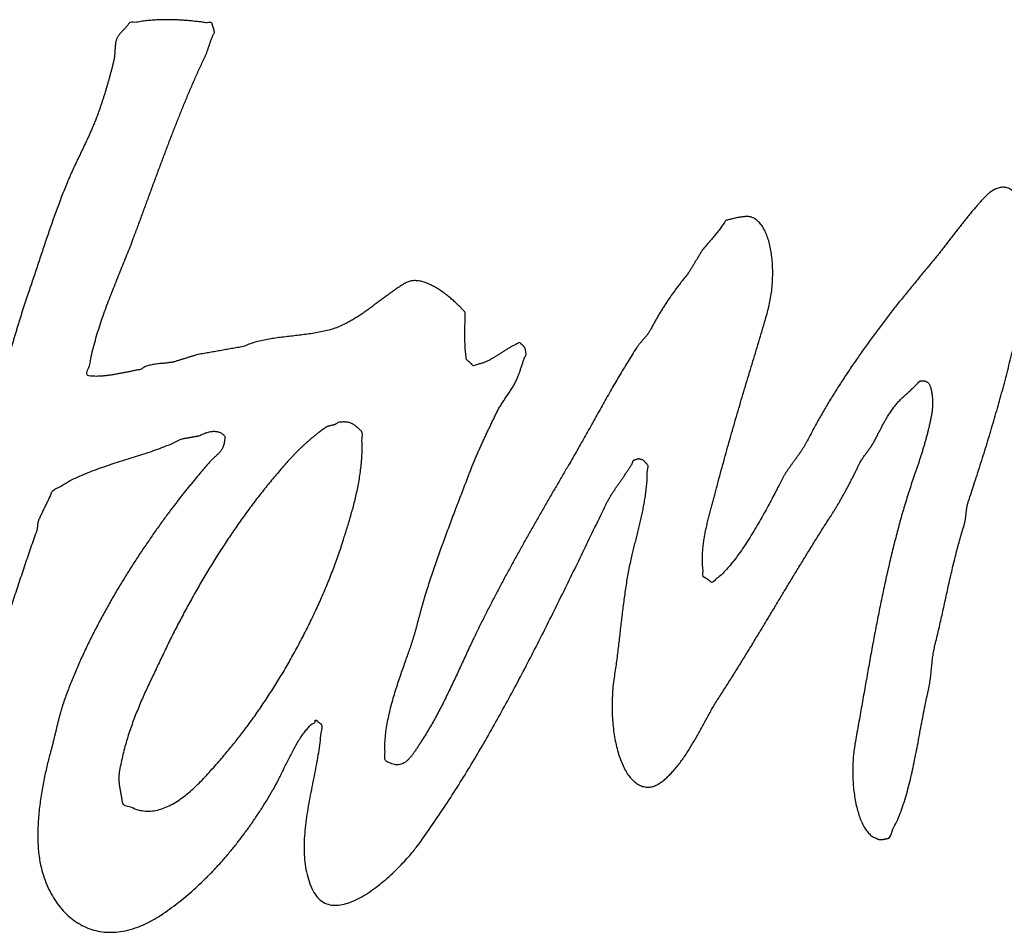
# Model space of a CAD drawing. Units: millimetres. Extents: x 0 to 420, y 0 to 297.
# Drawn here: x 356 to 358, y 190 to 192 of the extents above; entities that cross this region are included whole.
import ezdxf

# ---------------------------------------------------------------- set-up
doc = ezdxf.new("R2010")
doc.units = ezdxf.units.MM
doc.header["$LTSCALE"] = 23.1
doc.layers.add('DEF_LAYER_CURVE', color=7, linetype='Continuous')

msp = doc.modelspace()

# ---------------------------------------------------------------- linework, layer by layer
at = {"layer": 'DEF_LAYER_CURVE', "color": 40, "linetype": 'Continuous'}
msp.add_line((355.80738, 190.53374), (355.80854, 190.5328), dxfattribs=at)
for points, start_tangent, end_tangent in [([(355.81848, 192.0957), (355.81728, 192.09361), (355.81594, 192.09166), (355.81449, 192.08978), (355.81293, 192.08802), (355.8114, 192.08623), (355.80977, 192.08451), (355.80813, 192.0828), (355.80642, 192.08117), (355.80482, 192.07941), (355.80319, 192.07769), (355.80162, 192.07589), (355.80006, 192.07414), (355.79868, 192.07218), (355.79731, 192.07026), (355.79608, 192.06817), (355.79496, 192.06605), (355.79399, 192.06347), (355.7932, 192.06087), (355.79257, 192.05815), (355.792, 192.05549), (355.79166, 192.05267), (355.79135, 192.04991), (355.79112, 192.04701), (355.79089, 192.04416), (355.7908, 192.04119), (355.7906, 192.0382), (355.79041, 192.03521), (355.79014, 192.03221), (355.78987, 192.02921), (355.78942, 192.02617), (355.78893, 192.02313), (355.78819, 192.02015), (355.78652, 192.0133), (355.78478, 192.0065), (355.783, 191.99963), (355.78115, 191.99281), (355.77934, 191.98589), (355.77742, 191.97905), (355.77542, 191.9722), (355.77338, 191.96539), (355.77135, 191.95853), (355.76928, 191.95172), (355.76714, 191.94499), (355.76492, 191.93829), (355.76274, 191.93165), (355.76048, 191.9251), (355.75815, 191.91859), (355.75578, 191.91221), (355.75255, 191.90362), (355.74914, 191.89504), (355.74558, 191.88653), (355.74183, 191.87809), (355.73805, 191.8696), (355.73413, 191.86118), (355.73016, 191.8528), (355.72612, 191.84441), (355.72212, 191.83592), (355.71808, 191.82753), (355.71412, 191.81915), (355.71012, 191.81076), (355.70626, 191.80226), (355.70241, 191.7939), (355.6987, 191.78541), (355.69507, 191.777), (355.68961, 191.76338), (355.68422, 191.74968), (355.67898, 191.7358), (355.67378, 191.72189), (355.66876, 191.70781), (355.66374, 191.69373), (355.65887, 191.67953), (355.65396, 191.66537), (355.6492, 191.65109), (355.64441, 191.6368), (355.63969, 191.62252), (355.63496, 191.6084), (355.63028, 191.59423), (355.62555, 191.58015), (355.62083, 191.56617), (355.61606, 191.55233), (355.61342, 191.54433), (355.61073, 191.53632), (355.60812, 191.52818), (355.60547, 191.52018), (355.60294, 191.51205), (355.60036, 191.50392), (355.59786, 191.4958), (355.59533, 191.48767), (355.59294, 191.47956), (355.59051, 191.47145), (355.58816, 191.46336), (355.58577, 191.4554), (355.58352, 191.44742), (355.5812, 191.43953), (355.57896, 191.43175), (355.57671, 191.42407), (355.57529, 191.4185), (355.57401, 191.4131), (355.57292, 191.40774), (355.5719, 191.40259), (355.57103, 191.39746), (355.57008, 191.39246), (355.56913, 191.38762), (355.56814, 191.38291), (355.56712, 191.37825), (355.56591, 191.3738), (355.56455, 191.36938), (355.56293, 191.3652), (355.5611, 191.36109), (355.55896, 191.35717), (355.5565, 191.35334), (355.55356, 191.34972), (355.54738, 191.34332), (355.54016, 191.33771), (355.53214, 191.33276), (355.5233, 191.3284), (355.51387, 191.32448), (355.50388, 191.3211), (355.49346, 191.31804), (355.48266, 191.31535), (355.47171, 191.31284), (355.46058, 191.31054), (355.44949, 191.30835), (355.43839, 191.30625), (355.42755, 191.30405), (355.41697, 191.3018), (355.40676, 191.29932), (355.39703, 191.29673), (355.3874, 191.294), (355.37781, 191.29173), (355.36837, 191.28977), (355.35895, 191.28822), (355.34969, 191.28679), (355.34038, 191.2855), (355.33119, 191.28433), (355.32199, 191.28316), (355.31294, 191.28181), (355.30386, 191.28037), (355.29485, 191.27869), (355.28577, 191.27675), (355.2768, 191.27434), (355.2678, 191.27158), (355.25881, 191.26827), (355.24982, 191.26448), (355.24784, 191.26413), (355.24575, 191.26376), (355.24367, 191.2634), (355.24158, 191.26303), (355.23949, 191.26266), (355.2374, 191.2623), (355.23532, 191.26193), (355.23323, 191.26156), (355.23118, 191.2612), (355.22909, 191.26084), (355.227, 191.26047), (355.22492, 191.2601), (355.22283, 191.25974), (355.22074, 191.25937), (355.21865, 191.25901), (355.21657, 191.25864), (355.21197, 191.25591), (355.20726, 191.25292), (355.20256, 191.24968), (355.19785, 191.24624), (355.19323, 191.24257), (355.18853, 191.23884), (355.18394, 191.23488), (355.17935, 191.23093), (355.17487, 191.22679), (355.17043, 191.22266), (355.1661, 191.2185), (355.16177, 191.21435), (355.15763, 191.21022), (355.15355, 191.20611), (355.14959, 191.20211), (355.14569, 191.19827), (355.14384, 191.19637), (355.14187, 191.19455), (355.13991, 191.19283), (355.13794, 191.19115), (355.13601, 191.18948), (355.13404, 191.18781), (355.13211, 191.18614), (355.13015, 191.18446), (355.12833, 191.18267), (355.12651, 191.18087), (355.1248, 191.17894), (355.1231, 191.17697), (355.12154, 191.17483), (355.12005, 191.17264), (355.11871, 191.17029), (355.11741, 191.16775), (355.11569, 191.16301), (355.1142, 191.15783), (355.113, 191.15215), (355.11198, 191.14616), (355.11134, 191.13984), (355.11084, 191.1333), (355.11057, 191.12655), (355.11051, 191.11985), (355.11068, 191.11303), (355.11103, 191.10639), (355.11152, 191.09988), (355.11213, 191.09348), (355.11295, 191.08747), (355.1138, 191.08171), (355.1148, 191.07647), (355.11583, 191.07168), (355.11953, 191.05824), (355.12338, 191.04557), (355.12744, 191.03367), (355.1316, 191.02239), (355.13602, 191.01188), (355.14061, 191.00186), (355.14542, 190.99236), (355.15042, 190.98319), (355.15566, 190.9745), (355.16105, 190.96604), (355.16673, 190.95778), (355.17252, 190.94959), (355.17863, 190.94155), (355.18486, 190.93343), (355.19131, 190.92521), (355.19799, 190.91678)], (-0.553654, -0.8327468), (0.9851498, -0.1716972)), ([(356.52579, 191.25623), (356.52946, 191.26417), (356.53314, 191.27205), (356.53681, 191.27994), (356.54049, 191.28767), (356.5442, 191.29542), (356.54788, 191.30301), (356.55156, 191.3106), (356.55513, 191.31797), (356.55718, 191.32198), (356.55932, 191.3259), (356.56163, 191.32975), (356.56395, 191.33356), (356.56641, 191.33739), (356.56887, 191.34112), (356.57141, 191.34486), (356.57391, 191.34855), (356.57652, 191.35241), (356.57902, 191.3561), (356.58152, 191.35984), (356.58391, 191.36351), (356.5863, 191.36723), (356.58854, 191.37107), (356.59071, 191.37495), (356.59269, 191.37889), (356.59428, 191.38212), (356.59575, 191.38544), (356.59716, 191.38879), (356.59845, 191.39221), (356.59974, 191.39559), (356.60096, 191.39906), (356.60214, 191.40252), (356.60325, 191.40601), (356.60443, 191.40947), (356.60561, 191.41293), (356.60683, 191.41639), (356.60801, 191.4199), (356.60938, 191.42329), (356.61071, 191.42677), (356.61218, 191.43018), (356.61366, 191.43365), (356.61341, 191.43666), (356.61306, 191.4393), (356.61264, 191.44154), (356.61214, 191.44353), (356.61162, 191.44516), (356.61102, 191.44658), (356.61038, 191.44775), (356.6096, 191.44889), (356.60886, 191.4498), (356.60801, 191.45068), (356.60713, 191.45156), (356.60613, 191.45247), (356.60513, 191.45338), (356.60398, 191.45445), (356.6028, 191.45563), (356.60154, 191.45708), (356.59503, 191.45446), (356.58886, 191.4516), (356.58305, 191.44851), (356.57747, 191.44537), (356.57211, 191.44196), (356.56685, 191.43863), (356.56167, 191.43521), (356.55642, 191.43187), (356.5512, 191.42854), (356.5458, 191.42538), (356.54021, 191.42233), (356.5343, 191.41956), (356.52812, 191.417), (356.5215, 191.41485), (356.51443, 191.41302), (356.50678, 191.41168), (356.50619, 191.41236), (356.50552, 191.41313), (356.50485, 191.4139), (356.50415, 191.41467), (356.50349, 191.41534), (356.50271, 191.41609), (356.50193, 191.41679), (356.50116, 191.41754), (356.50038, 191.41814), (356.49961, 191.41879), (356.49883, 191.4194), (356.49802, 191.42009), (356.49724, 191.42064), (356.49647, 191.42125), (356.49569, 191.4218), (356.49481, 191.42238), (356.49389, 191.42749), (356.49311, 191.43282), (356.49251, 191.43828), (356.49199, 191.44385), (356.49165, 191.44951), (356.49138, 191.45532), (356.49126, 191.46121), (356.49113, 191.46725), (356.49116, 191.47326), (356.49118, 191.47937), (356.49128, 191.48559), (356.49133, 191.49191), (356.4915, 191.49824), (356.49156, 191.50465), (356.49161, 191.51111), (356.49163, 191.51762), (356.48808, 191.52167), (356.48345, 191.52657), (356.47794, 191.53206), (356.47158, 191.53808), (356.4646, 191.54429), (356.45699, 191.55059), (356.44891, 191.55676), (356.44043, 191.56266), (356.43176, 191.56798), (356.42288, 191.57273), (356.41394, 191.57657), (356.40504, 191.5794), (356.39634, 191.58092), (356.3879, 191.58111), (356.37988, 191.57966), (356.37224, 191.57649), (356.36487, 191.57195), (356.3575, 191.56726), (356.35017, 191.56228), (356.34284, 191.55715), (356.33558, 191.55179), (356.32826, 191.54636), (356.32093, 191.54084), (356.31353, 191.53535), (356.30613, 191.52977), (356.29866, 191.52427), (356.29115, 191.51887), (356.28345, 191.51362), (356.27572, 191.50847), (356.2678, 191.50359), (356.25981, 191.49893), (356.25159, 191.49463), (356.24012, 191.48932), (356.22809, 191.48499), (356.21569, 191.48143), (356.20284, 191.47854), (356.18976, 191.4761), (356.17639, 191.47409), (356.16295, 191.47232), (356.14935, 191.47082), (356.13587, 191.46924), (356.12242, 191.46762), (356.10913, 191.46573), (356.09601, 191.46362), (356.08327, 191.46099), (356.07086, 191.45783), (356.0589, 191.45391), (356.04743, 191.44923), (356.04171, 191.44823), (356.03589, 191.44721), (356.03018, 191.4462), (356.02435, 191.44518), (356.01864, 191.44418), (356.01282, 191.44316), (356.00699, 191.44213), (356.00117, 191.44111), (355.99546, 191.44011), (355.98964, 191.43909), (355.98381, 191.43806), (355.97799, 191.43704), (355.97228, 191.43604), (355.96645, 191.43502), (355.96063, 191.43399), (355.95481, 191.43297), (355.95184, 191.43201), (355.94888, 191.43105), (355.94592, 191.43008), (355.94295, 191.42927), (355.93999, 191.4283), (355.93703, 191.42734), (355.93407, 191.42638), (355.9311, 191.42556), (355.92814, 191.4246), (355.92518, 191.42363), (355.92221, 191.42267), (355.91925, 191.42185), (355.91629, 191.42089), (355.91332, 191.42002), (355.91036, 191.41906), (355.90736, 191.41824), (355.90395, 191.41759), (355.90014, 191.41712), (355.89608, 191.41665), (355.89175, 191.41624), (355.88732, 191.41575), (355.8827, 191.41539), (355.87808, 191.41487), (355.87339, 191.41434), (355.86885, 191.4136), (355.86442, 191.41282), (355.86014, 191.41187), (355.85604, 191.41076), (355.85231, 191.40936), (355.84887, 191.40777), (355.84588, 191.40592), (355.84326, 191.40378), (355.83667, 191.40248), (355.82982, 191.40118), (355.82286, 191.39976), (355.81572, 191.39836), (355.80858, 191.39691), (355.80137, 191.39549), (355.79423, 191.39419), (355.78701, 191.39302), (355.77998, 191.39189), (355.77306, 191.39106), (355.76631, 191.39037), (355.75972, 191.38995), (355.75345, 191.38974), (355.74739, 191.38996), (355.7417, 191.39044), (355.73634, 191.39141), (355.73967, 191.41062), (355.74354, 191.42952), (355.74801, 191.44798), (355.75292, 191.46628), (355.75835, 191.48418), (355.7641, 191.50188), (355.77019, 191.51935), (355.77647, 191.53661), (355.78304, 191.55357), (355.78972, 191.57046), (355.79648, 191.58721), (355.8032, 191.60385), (355.80996, 191.62031), (355.81653, 191.63683), (355.823, 191.65318), (355.82917, 191.66963), (355.83785, 191.69287), (355.84642, 191.71615), (355.85496, 191.73927), (355.86342, 191.76242), (355.87193, 191.78539), (355.88039, 191.8083), (355.88893, 191.83103), (355.89747, 191.85375), (355.90616, 191.87621), (355.91496, 191.89864), (355.92387, 191.92089), (355.93293, 191.94307), (355.94221, 191.96499), (355.95167, 191.98679), (355.9614, 192.0084), (355.97127, 192.02993), (355.9726, 192.03277), (355.97386, 192.0357), (355.97505, 192.03867), (355.97612, 192.04176), (355.9772, 192.04481), (355.97823, 192.04795), (355.97931, 192.05109), (355.98027, 192.05421), (355.98135, 192.05721), (355.98238, 192.06035), (355.9835, 192.06335), (355.98461, 192.06645), (355.98587, 192.06938), (355.98709, 192.0723), (355.98846, 192.07511), (355.9899, 192.07792), (355.98967, 192.07975), (355.98936, 192.08137), (355.98913, 192.08276), (355.98879, 192.08398), (355.98856, 192.08502), (355.98822, 192.086), (355.988, 192.08685), (355.98766, 192.08772), (355.98743, 192.08847), (355.9871, 192.0893), (355.9868, 192.09013), (355.98646, 192.09111), (355.98612, 192.09208), (355.98578, 192.0933), (355.98544, 192.09462), (355.98498, 192.09622), (355.97537, 192.09729), (355.96575, 192.0984), (355.95617, 192.09943), (355.94648, 192.10049), (355.93682, 192.10135), (355.92706, 192.1021), (355.91723, 192.10269), (355.90721, 192.10315), (355.89709, 192.10324), (355.88671, 192.10314), (355.87615, 192.10277), (355.86526, 192.10214), (355.85412, 192.10107), (355.84261, 192.09969), (355.83078, 192.09786), (355.81848, 192.0957)], (0.4165239, 0.9091248), (-0.553654, -0.8327468)), ([(357.36695, 190.52862), (357.37267, 190.54637), (357.37784, 190.56462), (357.38263, 190.58344), (357.38698, 190.60257), (357.39111, 190.62216), (357.39502, 190.6419), (357.39885, 190.66183), (357.40254, 190.68174), (357.40633, 190.70176), (357.41013, 190.72154), (357.41415, 190.74115), (357.41839, 190.76047), (357.41977, 190.76667), (357.42085, 190.77267), (357.42183, 190.7786), (357.42263, 190.78436), (357.42339, 190.79011), (357.424, 190.79578), (357.42454, 190.80139), (357.42504, 190.80695), (357.42566, 190.81262), (357.4262, 190.81818), (357.42685, 190.82376), (357.42754, 190.82935), (357.42841, 190.83507), (357.42942, 190.84071), (357.43058, 190.84653), (357.43189, 190.85228), (357.43558, 190.86716), (357.43909, 190.88211), (357.44256, 190.89715), (357.44592, 190.91217), (357.44931, 190.92739), (357.45264, 190.94245), (357.45596, 190.95757), (357.45924, 190.97262), (357.46271, 190.98771), (357.46615, 191.0027), (357.46973, 191.01756), (357.47335, 191.03223), (357.47715, 191.04684), (357.48107, 191.06117), (357.48513, 191.07532), (357.48941, 191.08918), (357.49041, 191.09246), (357.49119, 191.09565), (357.4919, 191.09887), (357.49239, 191.10191), (357.49288, 191.10505), (357.49329, 191.10808), (357.49363, 191.1111), (357.49394, 191.11411), (357.49435, 191.11723), (357.49466, 191.12024), (357.49507, 191.12327), (357.49552, 191.1263), (357.49612, 191.12936), (357.49676, 191.13243), (357.49758, 191.13553), (357.4985, 191.13865), (357.50494, 191.1581), (357.51127, 191.17753), (357.5176, 191.19711), (357.52382, 191.21667), (357.53004, 191.23638), (357.53615, 191.25612), (357.54218, 191.27594), (357.54807, 191.29579), (357.55395, 191.31583), (357.55965, 191.3359), (357.56528, 191.35609), (357.57069, 191.3763), (357.57606, 191.3967), (357.58121, 191.41715), (357.58621, 191.43773), (357.59099, 191.45832), (357.59395, 191.47233), (357.59707, 191.48943), (357.60025, 191.50915), (357.60326, 191.53085), (357.60611, 191.55416), (357.60847, 191.57856), (357.61032, 191.60346), (357.61147, 191.62848), (357.61185, 191.65283), (357.61122, 191.67626), (357.6095, 191.69812), (357.60647, 191.71793), (357.60207, 191.73509), (357.59609, 191.74916), (357.58845, 191.75963), (357.5789, 191.76599), (357.57419, 191.76738), (357.56949, 191.76798), (357.56491, 191.76781), (357.56036, 191.76707), (357.55601, 191.76561), (357.5517, 191.76372), (357.54758, 191.76137), (357.54349, 191.75874), (357.53966, 191.7557), (357.53595, 191.75249), (357.53238, 191.7491), (357.52896, 191.74569), (357.5258, 191.74223), (357.52279, 191.7389), (357.51995, 191.73569), (357.51733, 191.73282), (357.51076, 191.72511), (357.50426, 191.71737), (357.49783, 191.7095), (357.49141, 191.70162), (357.48509, 191.69357), (357.47878, 191.68561), (357.47257, 191.67758), (357.46629, 191.66958), (357.46012, 191.6615), (357.45392, 191.65347), (357.44771, 191.64544), (357.44147, 191.63754), (357.43523, 191.6296), (357.42891, 191.6218), (357.42256, 191.61408), (357.41613, 191.6065), (357.40055, 191.58781), (357.38465, 191.56861), (357.36864, 191.54876), (357.35245, 191.52844), (357.33634, 191.50753), (357.32016, 191.48632), (357.30412, 191.46469), (357.28824, 191.44265), (357.27269, 191.42041), (357.25737, 191.39787), (357.24248, 191.37526), (357.22804, 191.35239), (357.21418, 191.32952), (357.20087, 191.30659), (357.1883, 191.28375), (357.17639, 191.26097), (357.17368, 191.25582), (357.17071, 191.25067), (357.16764, 191.24569), (357.16434, 191.24068), (357.16101, 191.23586), (357.1576, 191.23098), (357.15412, 191.22623), (357.15056, 191.22132), (357.14712, 191.21658), (357.14364, 191.21178), (357.14023, 191.20695), (357.13682, 191.20202), (357.1336, 191.19707), (357.13045, 191.19203), (357.12752, 191.18694), (357.12471, 191.18162), (357.11929, 191.17092), (357.11298, 191.15863), (357.1059, 191.14517), (357.09806, 191.13059), (357.08968, 191.11538), (357.08075, 191.09968), (357.07142, 191.08381), (357.06176, 191.06802), (357.05191, 191.0527), (357.04187, 191.03799), (357.03183, 191.02416), (357.02174, 191.0115), (357.01186, 191.00036), (357.00214, 190.99082), (356.99278, 190.98337), (356.98373, 190.97803), (356.98299, 190.97879), (356.98221, 190.97954), (356.98136, 190.98028), (356.98048, 190.98096), (356.97959, 190.98169), (356.97863, 190.98236), (356.97771, 190.98308), (356.97671, 190.98365), (356.97583, 190.98438), (356.97483, 190.98494), (356.97391, 190.98557), (356.97291, 190.98613), (356.97203, 190.98672), (356.97111, 190.98729), (356.97022, 190.98783), (356.96934, 190.98826), (356.96774, 190.99946), (356.96677, 191.01047), (356.96646, 191.0215), (356.96662, 191.03236), (356.96734, 191.04322), (356.96846, 191.05396), (356.96999, 191.06467), (356.97177, 191.07513), (356.97392, 191.08565), (356.97626, 191.09601), (356.97874, 191.10625), (356.98133, 191.11626), (356.98404, 191.12624), (356.98671, 191.13606), (356.9893, 191.14573), (356.99176, 191.15512), (356.99801, 191.17883), (357.00424, 191.20213), (357.01061, 191.22522), (357.01692, 191.2479), (357.02333, 191.2705), (357.02975, 191.29285), (357.03624, 191.31507), (357.04269, 191.33713), (357.04929, 191.35927), (357.05586, 191.38131), (357.0625, 191.40336), (357.06906, 191.42534), (357.07577, 191.4475), (357.08241, 191.4698), (357.08915, 191.49231), (357.09579, 191.51509), (357.09941, 191.52878), (357.10238, 191.54314), (357.10464, 191.55782), (357.10616, 191.57281), (357.10703, 191.58779), (357.10709, 191.60272), (357.10645, 191.61734), (357.10502, 191.63152), (357.10289, 191.64498), (357.09996, 191.65772), (357.0963, 191.66944), (357.09178, 191.68012), (357.08653, 191.68939), (357.08041, 191.69723), (357.0735, 191.70341), (357.06565, 191.70784), (357.06326, 191.7086), (357.06062, 191.70912), (357.05775, 191.70936), (357.05464, 191.70945), (357.05145, 191.70929), (357.04807, 191.70899), (357.04459, 191.70853), (357.041, 191.70799), (357.03745, 191.70727), (357.03383, 191.70654), (357.03024, 191.70571), (357.02665, 191.70493), (357.02321, 191.70403), (357.01977, 191.70328), (357.01651, 191.70251), (357.01336, 191.70186), (357.01083, 191.69782), (357.00815, 191.69385), (357.00543, 191.68993), (357.00257, 191.68608), (356.9997, 191.68222), (356.99676, 191.67846), (356.99375, 191.67473), (356.9907, 191.67109), (356.98768, 191.66741), (356.98463, 191.66377), (356.98158, 191.66013), (356.97846, 191.65663), (356.97541, 191.65299), (356.97236, 191.6495), (356.96934, 191.64596), (356.96629, 191.64247), (356.96455, 191.63951), (356.96282, 191.63654), (356.96108, 191.63358), (356.95931, 191.63076), (356.95757, 191.62779), (356.95583, 191.62498), (356.9541, 191.62201), (356.95225, 191.61918), (356.95052, 191.61621), (356.94878, 191.61339), (356.94704, 191.61043), (356.9452, 191.60759), (356.94346, 191.60463), (356.94172, 191.60181), (356.93999, 191.59885), (356.93814, 191.59601), (356.93313, 191.58976), (356.92801, 191.58345), (356.92297, 191.5769), (356.91785, 191.57034), (356.91288, 191.56355), (356.90792, 191.55672), (356.90302, 191.54971), (356.89813, 191.54274), (356.89342, 191.53556), (356.88871, 191.52833), (356.88415, 191.52103), (356.87966, 191.51374), (356.87536, 191.50624), (356.8711, 191.49884), (356.86698, 191.49132), (356.86297, 191.48382), (356.86163, 191.48117), (356.86008, 191.47868), (356.85848, 191.47624), (356.85674, 191.47391), (356.855, 191.47154), (356.85315, 191.46929), (356.85126, 191.46704), (356.8493, 191.46492), (356.84745, 191.46267), (356.84548, 191.46046), (356.84363, 191.45821), (356.84171, 191.4561), (356.83993, 191.45382), (356.83811, 191.45158), (356.83641, 191.44921), (356.83474, 191.4469), (356.82576, 191.43272), (356.8169, 191.41845), (356.80814, 191.40411), (356.79949, 191.38964), (356.791, 191.37514), (356.7825, 191.36045), (356.77411, 191.34573), (356.76573, 191.33086), (356.75749, 191.31612), (356.74914, 191.30126), (356.74086, 191.28636), (356.73251, 191.27145), (356.72416, 191.25668), (356.71578, 191.24181), (356.70732, 191.22703), (356.69871, 191.21222), (356.68653, 191.19137), (356.67427, 191.1703), (356.66201, 191.14924), (356.64972, 191.12797), (356.63753, 191.10667), (356.62528, 191.08526), (356.61313, 191.06378), (356.60099, 191.04209), (356.58903, 191.02044), (356.57714, 190.99865), (356.56537, 190.97683), (356.55374, 190.9548), (356.5423, 190.93274), (356.53097, 190.91056), (356.51986, 190.88832), (356.50893, 190.86591), (356.50276, 190.85296), (356.4966, 190.83991), (356.49055, 190.82683), (356.48446, 190.81364), (356.47841, 190.80061), (356.47232, 190.78748), (356.46619, 190.77443), (356.45999, 190.76138), (356.45375, 190.74856), (356.4474, 190.73577), (356.44098, 190.72317), (356.4343, 190.71062), (356.42758, 190.69836), (356.4206, 190.68625), (356.41344, 190.67435), (356.40598, 190.6626), (356.40182, 190.65616), (356.39776, 190.64983), (356.39381, 190.64377), (356.38986, 190.63796), (356.38602, 190.63265), (356.3821, 190.62778), (356.37814, 190.62344), (356.37402, 190.61966), (356.36983, 190.61666), (356.36541, 190.61441), (356.36077, 190.613), (356.35582, 190.61247), (356.35064, 190.61299), (356.34502, 190.61452), (356.33906, 190.61717), (356.33261, 190.62096), (356.33121, 190.63485), (356.3309, 190.64923), (356.33162, 190.66413), (356.33326, 190.67939), (356.33573, 190.69499), (356.33887, 190.71066), (356.34259, 190.72638), (356.34671, 190.74193), (356.35128, 190.75741), (356.35603, 190.77253), (356.36093, 190.78723), (356.36577, 190.80133), (356.37057, 190.81488), (356.37508, 190.82759), (356.37928, 190.83941), (356.383, 190.85021), (356.38511, 190.85654), (356.38708, 190.86274), (356.38897, 190.86884), (356.39076, 190.87491), (356.3925, 190.88098), (356.39414, 190.88693), (356.39574, 190.89298), (356.39731, 190.89886), (356.39891, 190.90491), (356.40051, 190.9109), (356.40214, 190.91695), (356.40374, 190.92295), (356.40545, 190.92911), (356.40713, 190.93521), (356.40891, 190.94144), (356.41076, 190.94767), (356.41559, 190.96319), (356.42056, 190.97869), (356.42567, 190.99422), (356.4309, 191.00967), (356.43631, 191.02515), (356.44175, 191.04058), (356.44735, 191.05604), (356.45294, 191.07141), (356.45872, 191.08685), (356.46442, 191.10219), (356.47024, 191.11749), (356.47601, 191.13269), (356.48183, 191.14789), (356.48765, 191.16305), (356.49343, 191.17815), (356.4991, 191.19313), (356.50215, 191.20096), (356.50524, 191.20874), (356.50847, 191.2167), (356.51175, 191.22451), (356.5152, 191.2325), (356.51866, 191.2404), (356.52222, 191.24836), (356.52579, 191.25623)], (0.326557, 0.9451775), (0.4165239, 0.9091248)), ([(356.98363, 190.72079), (356.98862, 190.72939), (356.99419, 190.73874), (356.99991, 190.74772), (357.01425, 190.76994), (357.0284, 190.79232), (357.04244, 190.81483), (357.05634, 190.83737), (357.07024, 190.86015), (357.08402, 190.88286), (357.0978, 190.90567), (357.11148, 190.92846), (357.12526, 190.95137), (357.13897, 190.97416), (357.15279, 190.99698), (357.16658, 191.01964), (357.18055, 191.04234), (357.19452, 191.06484), (357.20864, 191.08721), (357.22283, 191.1094), (357.2267, 191.1155), (357.2305, 191.12154), (357.23427, 191.12771), (357.23796, 191.13383), (357.24165, 191.14019), (357.2453, 191.14645), (357.24888, 191.15284), (357.25238, 191.15921), (357.25592, 191.16575), (357.25939, 191.17226), (357.26278, 191.17887), (357.26614, 191.18537), (357.26949, 191.19202), (357.27274, 191.19864), (357.27595, 191.20531), (357.27908, 191.21192), (357.28078, 191.21527), (357.28259, 191.21855), (357.28454, 191.22175), (357.28653, 191.2249), (357.2887, 191.22809), (357.29088, 191.23118), (357.29316, 191.23424), (357.29538, 191.23729), (357.29766, 191.24045), (357.29995, 191.24351), (357.30219, 191.24666), (357.30433, 191.2497), (357.30643, 191.25287), (357.30842, 191.25603), (357.31031, 191.25927), (357.31197, 191.26242), (357.31431, 191.26701), (357.31662, 191.27161), (357.31904, 191.27631), (357.32142, 191.28097), (357.32395, 191.28575), (357.32644, 191.29047), (357.32904, 191.29521), (357.33164, 191.2999), (357.33435, 191.30461), (357.33707, 191.30918), (357.33985, 191.31371), (357.34261, 191.31798), (357.3455, 191.32223), (357.34833, 191.32623), (357.35127, 191.33009), (357.35418, 191.3337), (357.35701, 191.33701), (357.35984, 191.34012), (357.36275, 191.34314), (357.36559, 191.34595), (357.36857, 191.34879), (357.37152, 191.35153), (357.37451, 191.35427), (357.37746, 191.3569), (357.38051, 191.35965), (357.38346, 191.36239), (357.38652, 191.36519), (357.38947, 191.36797), (357.39252, 191.37097), (357.39547, 191.37395), (357.39841, 191.37708), (357.40136, 191.38031), (357.4029, 191.38053), (357.40429, 191.38062), (357.40561, 191.38071), (357.40682, 191.38072), (357.40799, 191.38078), (357.40909, 191.38073), (357.41012, 191.38061), (357.41108, 191.38044), (357.41207, 191.38031), (357.41295, 191.38003), (357.41383, 191.37974), (357.41468, 191.3793), (357.41556, 191.37886), (357.41638, 191.37826), (357.41726, 191.37768), (357.41804, 191.37688), (357.41941, 191.3754), (357.42067, 191.3733), (357.42183, 191.3708), (357.42288, 191.36783), (357.42386, 191.36461), (357.4247, 191.36091), (357.42546, 191.35706), (357.42601, 191.35282), (357.42656, 191.34858), (357.42689, 191.34416), (357.42711, 191.33966), (357.42711, 191.33508), (357.42704, 191.33064), (357.42675, 191.32611), (357.42631, 191.32174), (357.42565, 191.31749), (357.42421, 191.30936), (357.42259, 191.30119), (357.42086, 191.29316), (357.41898, 191.28505), (357.41707, 191.27713), (357.41501, 191.26918), (357.41287, 191.26137), (357.41059, 191.25348), (357.40834, 191.24585), (357.40599, 191.23814), (357.40359, 191.23058), (357.40112, 191.22296), (357.39865, 191.21553), (357.39615, 191.20805), (357.39361, 191.20066), (357.39103, 191.19326), (357.38072, 191.16234), (357.37097, 191.13093), (357.36185, 191.09914), (357.3532, 191.06679), (357.34507, 191.03419), (357.33732, 191.00116), (357.32996, 190.96775), (357.32287, 190.934), (357.31611, 190.90002), (357.30954, 190.86572), (357.30315, 190.8312), (357.29684, 190.79631), (357.29064, 190.76133), (357.28444, 190.72602), (357.27817, 190.69059), (357.27179, 190.65489), (357.26964, 190.64018), (357.26811, 190.62499), (357.26736, 190.60959), (357.26723, 190.59406), (357.26791, 190.57871), (357.26914, 190.56356), (357.27113, 190.54889), (357.27367, 190.5347), (357.27693, 190.52149), (357.28078, 190.50911), (357.28527, 190.49793), (357.2903, 190.48798), (357.29598, 190.47962), (357.30217, 190.47278), (357.30896, 190.46781), (357.31621, 190.4647), (357.31713, 190.46422), (357.31809, 190.4638), (357.31919, 190.4635), (357.32033, 190.46326), (357.32161, 190.46319), (357.3229, 190.46312), (357.32429, 190.46317), (357.32565, 190.46316), (357.32715, 190.46342), (357.32861, 190.46358), (357.33015, 190.46385), (357.33162, 190.46406), (357.33315, 190.46443), (357.33466, 190.46469), (357.33616, 190.465), (357.33759, 190.46525), (357.34608, 190.47985), (357.35373, 190.49527), (357.36071, 190.51162), (357.36695, 190.52862)], (0.497604, 0.8674043), (0.326557, 0.9451775)), ([(356.28433, 191.27998), (356.28178, 191.28234), (356.27931, 191.28457), (356.27701, 191.28673), (356.27469, 191.28863), (356.27247, 191.29056), (356.27015, 191.29222), (356.26779, 191.29377), (356.26528, 191.29506), (356.26274, 191.29629), (356.25991, 191.29717), (356.25686, 191.29791), (356.25352, 191.29826), (356.24992, 191.29852), (356.24589, 191.29835), (356.24149, 191.29797), (356.23658, 191.29716), (356.23527, 191.29599), (356.23385, 191.29496), (356.23239, 191.29411), (356.23086, 191.29335), (356.22932, 191.29283), (356.22771, 191.2923), (356.22606, 191.29192), (356.22434, 191.29147), (356.2227, 191.29118), (356.22094, 191.29072), (356.21922, 191.29027), (356.21746, 191.28972), (356.21574, 191.28912), (356.21399, 191.28832), (356.21227, 191.28743), (356.21052, 191.28623), (356.20662, 191.28343), (356.20265, 191.28042), (356.1986, 191.27734), (356.19445, 191.27405), (356.19033, 191.27072), (356.18618, 191.26728), (356.18203, 191.26379), (356.17788, 191.26021), (356.17384, 191.25664), (356.16972, 191.25297), (356.16568, 191.24925), (356.16168, 191.24545), (356.15782, 191.24167), (356.15404, 191.2379), (356.15037, 191.23415), (356.14677, 191.23032), (356.12769, 191.20924), (356.10887, 191.18737), (356.09043, 191.16482), (356.07221, 191.14153), (356.05443, 191.11767), (356.03696, 191.09318), (356.01986, 191.06821), (356.00309, 191.04266), (355.98676, 191.01685), (355.97081, 190.9905), (355.95526, 190.96379), (355.94008, 190.93674), (355.92534, 190.90948), (355.91104, 190.882), (355.89719, 190.8543), (355.88374, 190.82643), (355.87765, 190.81354), (355.87149, 190.80059), (355.86536, 190.78769), (355.85919, 190.77464), (355.85318, 190.76162), (355.8472, 190.74835), (355.84141, 190.73502), (355.83569, 190.72131), (355.8303, 190.70751), (355.82503, 190.69344), (355.82008, 190.67902), (355.81533, 190.6642), (355.81098, 190.64911), (355.80693, 190.63347), (355.80325, 190.61746), (355.79997, 190.60088), (355.79932, 190.59628), (355.79888, 190.59167), (355.79869, 190.58731), (355.79873, 190.58293), (355.79898, 190.57879), (355.79939, 190.57462), (355.7999, 190.57067), (355.80044, 190.56668), (355.80117, 190.56292), (355.80186, 190.5591), (355.80259, 190.55548), (355.80328, 190.55181), (355.80397, 190.54834), (355.80451, 190.54479), (355.80498, 190.54142), (355.80527, 190.53798), (355.80738, 190.53374)], (-0.5876441, 0.8091195), (0.7132554, -0.7009042)), ([(355.53503, 190.76422), (355.53568, 190.76906), (355.53641, 190.77397), (355.53714, 190.77882), (355.53794, 190.78369), (355.53878, 190.78857), (355.53981, 190.79348), (355.54094, 190.7984), (355.54229, 190.80337), (355.54379, 190.80821), (355.54945, 190.82526), (355.55503, 190.84225), (355.56061, 190.85938), (355.56618, 190.87647), (355.57184, 190.89371), (355.57742, 190.91089), (355.58303, 190.92813), (355.58861, 190.94522), (355.5943, 190.96242), (355.59995, 190.97952), (355.60564, 190.99652), (355.61126, 191.01342), (355.61702, 191.03029), (355.62272, 191.0469), (355.62852, 191.06339), (355.63426, 191.07966), (355.63487, 191.08134), (355.63529, 191.0829), (355.63565, 191.08443), (355.63589, 191.08591), (355.63613, 191.08743), (355.63631, 191.08884), (355.63644, 191.09024), (355.63654, 191.09159), (355.63675, 191.09305), (355.63685, 191.0944), (355.63706, 191.09576), (355.63719, 191.09712), (355.63751, 191.0986), (355.63786, 191.09999), (355.63833, 191.1014), (355.63883, 191.10282), (355.64034, 191.10634), (355.64185, 191.10971), (355.64348, 191.11314), (355.6451, 191.11653), (355.64683, 191.12009), (355.64849, 191.12348), (355.65022, 191.12694), (355.65188, 191.13033), (355.65361, 191.13388), (355.65534, 191.13734), (355.657, 191.14088), (355.65862, 191.14432), (355.66024, 191.14785), (355.66175, 191.15137), (355.66319, 191.15492), (355.66456, 191.15841), (355.679, 191.16824), (355.69393, 191.17701), (355.70937, 191.18505), (355.72516, 191.19225), (355.74142, 191.19895), (355.75791, 191.20514), (355.77466, 191.21099), (355.79152, 191.21646), (355.80861, 191.22192), (355.82565, 191.22728), (355.8427, 191.23273), (355.85963, 191.23827), (355.87646, 191.24413), (355.89302, 191.25048), (355.90936, 191.25734), (355.92528, 191.26487), (355.92737, 191.26523), (355.92946, 191.2656), (355.93155, 191.26597), (355.93363, 191.26633), (355.93572, 191.2667), (355.93781, 191.26707), (355.9399, 191.26743), (355.94195, 191.26779), (355.94404, 191.26816), (355.94612, 191.26852), (355.94821, 191.26889), (355.9503, 191.26926), (355.95239, 191.26962), (355.95447, 191.26999), (355.95656, 191.27036), (355.95854, 191.2707), (355.96263, 191.27251), (355.9665, 191.27422), (355.97031, 191.27573), (355.97393, 191.27705), (355.97751, 191.27807), (355.98095, 191.27892), (355.98429, 191.27951), (355.98751, 191.27983), (355.99074, 191.27981), (355.99378, 191.2795), (355.9968, 191.27885), (355.99974, 191.27794), (356.00265, 191.27658), (356.00545, 191.2749), (356.00822, 191.27278), (356.01088, 191.27034), (356.01107, 191.26771)], (0.1388048, 0.9903198), (-0.1032269, -0.9946578)), ([(356.01107, 191.26771), (356.0106, 191.26463), (356.01002, 191.2595), (356.00917, 191.25507), (356.0081, 191.25109), (356.00689, 191.24767), (356.00537, 191.2446), (356.00374, 191.2419), (356.00186, 191.23935), (355.99993, 191.23714), (355.99779, 191.23499), (355.99557, 191.23293), (355.99316, 191.23078), (355.99072, 191.22863), (355.98814, 191.22626), (355.98548, 191.22367), (355.98276, 191.22068), (355.97756, 191.21484), (355.97229, 191.2088), (355.96695, 191.20259), (355.9615, 191.19622), (355.95609, 191.1898), (355.95065, 191.18323), (355.9452, 191.17661), (355.93972, 191.16988), (355.93434, 191.16323), (355.92894, 191.15651), (355.9236, 191.14982), (355.91827, 191.14297), (355.91311, 191.1363), (355.90796, 191.12959), (355.90292, 191.12299), (355.89798, 191.11636), (355.88348, 191.09657), (355.86883, 191.07603), (355.85426, 191.05485), (355.83963, 191.03307), (355.82514, 191.01083), (355.81081, 190.98797), (355.7967, 190.96466), (355.78285, 190.94086), (355.7694, 190.91682), (355.75633, 190.89237), (355.7437, 190.86769), (355.73155, 190.8427), (355.72002, 190.81763), (355.70912, 190.79222), (355.69891, 190.76679), (355.6894, 190.74119), (355.68722, 190.73474), (355.68515, 190.72832), (355.68322, 190.72193), (355.68136, 190.71554), (355.67969, 190.70929), (355.67802, 190.70294), (355.67646, 190.69661), (355.67486, 190.69022), (355.67338, 190.6839), (355.67189, 190.67748), (355.67036, 190.67101), (355.66877, 190.66447), (355.66717, 190.65789), (355.66547, 190.65114), (355.66369, 190.64433), (355.66173, 190.63733), (355.6586, 190.6256), (355.65541, 190.61288), (355.65229, 190.59943), (355.64922, 190.58515), (355.64641, 190.57042), (355.64378, 190.55513), (355.64146, 190.53951), (355.6395, 190.5236), (355.63802, 190.50763), (355.63698, 190.49159), (355.63652, 190.4757), (355.63665, 190.45991), (355.63755, 190.44455), (355.63907, 190.4295), (355.64146, 190.41505), (355.64466, 190.40118), (355.65106, 190.38157), (355.65887, 190.36324), (355.66811, 190.34639), (355.67858, 190.33104), (355.69039, 190.31746), (355.70333, 190.30559), (355.71742, 190.29565), (355.73252, 190.28772), (355.74867, 190.28208), (355.76568, 190.27862), (355.78359, 190.27757), (355.80221, 190.27897), (355.82161, 190.28312), (355.84162, 190.28988), (355.86222, 190.29955), (355.88324, 190.31211), (355.9002, 190.3239), (355.91671, 190.33626), (355.93285, 190.34934), (355.94855, 190.36288)], (-0.1032269, -0.9946578), (0.7460394, 0.6659018)), ([(355.80854, 190.5328), (355.81983, 190.52921), (355.83414, 190.5234), (355.84832, 190.52047), (355.86226, 190.52006), (355.87607, 190.52214), (355.88957, 190.52623), (355.90284, 190.53225), (355.91583, 190.53986), (355.92863, 190.549), (355.94112, 190.55917), (355.95332, 190.57032), (355.96514, 190.58205), (355.97666, 190.59437), (355.98782, 190.60677), (355.99865, 190.61921), (356.00904, 190.63123), (356.02668, 190.6524), (356.04429, 190.6747), (356.06177, 190.69806), (356.07903, 190.72242), (356.09609, 190.74777), (356.11282, 190.77391), (356.12921, 190.80087), (356.14508, 190.82838), (356.16051, 190.85665), (356.17531, 190.8853), (356.18948, 190.91439), (356.20291, 190.94373), (356.21561, 190.97345), (356.22736, 191.00319), (356.23823, 191.03302), (356.24806, 191.06282), (356.25171, 191.07435), (356.25539, 191.08612), (356.2591, 191.0983), (356.26274, 191.11071), (356.26637, 191.12361), (356.26979, 191.13667), (356.27305, 191.1501), (356.27602, 191.16362), (356.27876, 191.17755), (356.28107, 191.19164), (356.283, 191.20602), (356.28442, 191.22045), (356.2854, 191.23515), (356.28572, 191.24999), (356.28537, 191.26495), (356.28433, 191.27998)], (0.8270495, -0.5621291), (-0.5876441, 0.8091195)), ([(356.20511, 190.68813), (356.20287, 190.6759), (356.20093, 190.65674), (356.19805, 190.63688), (356.19441, 190.61625), (356.19033, 190.59524), (356.18604, 190.5738), (356.18178, 190.55207), (356.17774, 190.53014), (356.17429, 190.5083), (356.17158, 190.4865), (356.16985, 190.46502), (356.16936, 190.44381), (356.17045, 190.42316), (356.17319, 190.40306), (356.17793, 190.38365), (356.18487, 190.36507), (356.19398, 190.34997), (356.20481, 190.33961), (356.21726, 190.33362), (356.23089, 190.33148), (356.24562, 190.33293), (356.26099, 190.33731), (356.27684, 190.34433), (356.29283, 190.35344), (356.30884, 190.36433), (356.32448, 190.37643), (356.33952, 190.38936), (356.3536, 190.40252), (356.36659, 190.41569), (356.37814, 190.42826), (356.38802, 190.43989), (356.39586, 190.45003), (356.42316, 190.48832), (356.44968, 190.52745), (356.47557, 190.56745), (356.50076, 190.60813), (356.52547, 190.64965), (356.54958, 190.69171), (356.57325, 190.73443), (356.59644, 190.77755), (356.61937, 190.82123), (356.64189, 190.86522), (356.66418, 190.90952), (356.68619, 190.95397), (356.70812, 190.99865), (356.72982, 191.04334), (356.7515, 191.08807), (356.77313, 191.1327), (356.7762, 191.13875), (356.77945, 191.14459), (356.78285, 191.15036), (356.78636, 191.156), (356.79002, 191.16162), (356.79371, 191.16714), (356.79752, 191.17264), (356.80129, 191.17803), (356.80509, 191.18357), (356.8089, 191.18897), (356.81263, 191.19445), (356.81625, 191.19986), (356.8198, 191.20546), (356.8232, 191.21103), (356.82646, 191.21672), (356.82945, 191.22242), (356.83081, 191.22281), (356.83202, 191.22312), (356.83315, 191.22346), (356.8341, 191.22373), (356.83505, 191.22404), (356.83586, 191.22428), (356.83662, 191.22457), (356.83728, 191.22468), (356.83794, 191.2249), (356.83853, 191.225), (356.83908, 191.2251), (356.83955, 191.22508), (356.84007, 191.22507), (356.84051, 191.22495), (356.84095, 191.22478), (356.84132, 191.2245), (356.84297, 191.22425), (356.8443, 191.22389), (356.84551, 191.22352), (356.8465, 191.223), (356.84746, 191.22253), (356.84824, 191.22193), (356.84894, 191.22131), (356.84957, 191.22063), (356.85023, 191.22001), (356.85086, 191.21928), (356.85153, 191.21851), (356.85212, 191.21768), (356.8529, 191.21693), (356.85371, 191.21604), (356.85464, 191.21517), (356.85571, 191.21422), (356.85585, 191.20164), (356.85548, 191.18916), (356.8547, 191.17691), (356.85352, 191.16479), (356.85204, 191.1529), (356.85023, 191.14111), (356.84812, 191.12941), (356.8458, 191.11778), (356.84336, 191.10636), (356.84071, 191.09487), (356.83798, 191.08355), (356.83514, 191.07212), (356.83234, 191.06084), (356.82946, 191.04945), (356.82669, 191.03808), (356.82393, 191.02661), (356.82086, 191.01233), (356.818, 190.99789), (356.81548, 190.98337), (356.81308, 190.96871), (356.81092, 190.95405), (356.80892, 190.93932), (356.80702, 190.92455), (356.8052, 190.90965), (356.80353, 190.89488), (356.80178, 190.88), (356.80011, 190.86512), (356.79833, 190.85018), (356.79654, 190.83539), (356.79461, 190.82047), (356.79253, 190.80563), (356.79024, 190.79074), (356.78796, 190.7733), (356.78646, 190.75551), (356.78576, 190.73765), (356.7858, 190.71978), (356.78672, 190.70226), (356.78833, 190.68506), (356.79074, 190.66844), (356.79384, 190.65244), (356.79778, 190.63747), (356.80234, 190.62345), (356.80769, 190.61064), (356.81365, 190.59918), (356.82037, 190.58933), (356.8277, 190.58106), (356.83575, 190.57469), (356.84437, 190.5703), (356.84941, 190.56891), (356.85422, 190.56813), (356.85891, 190.56802), (356.86342, 190.56842), (356.86785, 190.56944), (356.87209, 190.57088), (356.87622, 190.57278), (356.8802, 190.57496), (356.8841, 190.57762), (356.88789, 190.5805), (356.89157, 190.58361), (356.8951, 190.58684), (356.89863, 190.59031), (356.90198, 190.59376), (356.90525, 190.59729), (356.90837, 190.60069), (356.9152, 190.60859), (356.92174, 190.61683), (356.92801, 190.62542), (356.93399, 190.6342), (356.93985, 190.6433), (356.9455, 190.65257), (356.951, 190.66206), (356.95638, 190.67157), (356.96176, 190.68133), (356.96708, 190.69098), (356.97242, 190.70069), (356.97773, 190.71034), (356.98316, 190.71996), (356.98363, 190.72079)], (-0.0481859, -0.9988384), (0.497604, 0.8674043)), ([(355.94855, 190.36288), (355.96394, 190.37711), (355.9789, 190.3918), (355.99348, 190.40706), (356.00758, 190.42269), (356.02142, 190.43891), (356.03481, 190.45554), (356.04787, 190.47256), (356.06049, 190.48985), (356.07278, 190.50762), (356.08462, 190.52551), (356.0961, 190.54378), (356.10713, 190.56221), (356.11129, 190.56964), (356.11562, 190.57789), (356.12017, 190.58696), (356.12485, 190.59645), (356.12976, 190.60647), (356.13481, 190.61672), (356.14, 190.62709), (356.14527, 190.63732), (356.1508, 190.64745), (356.15637, 190.65715), (356.16209, 190.66637), (356.16781, 190.67477), (356.17373, 190.68241), (356.17965, 190.68896), (356.18566, 190.6944), (356.19164, 190.6984), (356.19164, 190.6987), (356.19164, 190.69885), (356.19163, 190.69914), (356.19163, 190.69929), (356.19163, 190.69958), (356.19163, 190.69973), (356.19163, 190.69988), (356.19163, 190.70003), (356.19162, 190.70032), (356.19162, 190.70047), (356.19162, 190.70072), (356.19162, 190.70086), (356.19162, 190.70116), (356.19161, 190.70131), (356.19161, 190.70145), (356.19161, 190.7016), (356.19183, 190.70164), (356.19194, 190.70166), (356.19216, 190.7017), (356.19227, 190.70172), (356.19249, 190.70176), (356.1926, 190.70177), (356.19271, 190.70179), (356.19282, 190.70181), (356.19304, 190.70185), (356.19315, 190.70187), (356.1933, 190.7019), (356.19341, 190.70192), (356.19363, 190.70195), (356.19374, 190.70197), (356.19385, 190.70199), (356.19396, 190.70201), (356.19451, 190.70152), (356.19507, 190.70088), (356.19562, 190.70038), (356.19618, 190.69974), (356.1968, 190.69926), (356.19736, 190.69872), (356.19795, 190.69823), (356.1985, 190.69764), (356.19917, 190.69726), (356.19979, 190.69678), (356.20046, 190.69631), (356.20101, 190.69581), (356.20168, 190.69549), (356.20234, 190.69501), (356.203, 190.69459), (356.20356, 190.69409), (356.20511, 190.68813)], (0.7460394, 0.6659018), (-0.0481859, -0.9988384))]:
    msp.add_spline(points, degree=3, dxfattribs=dict(at, start_tangent=start_tangent, end_tangent=end_tangent))

doc.saveas('drawing.dxf')
